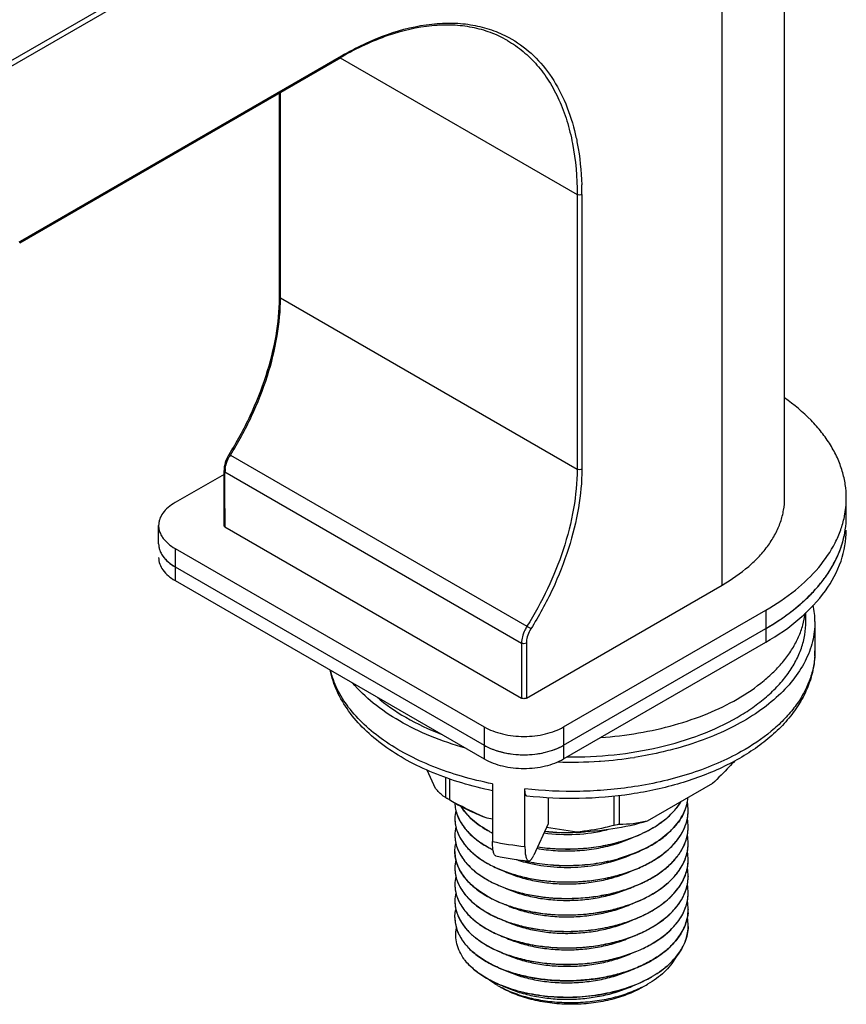
# Model space of a CAD drawing. Units: millimetres. Extents: x 16 to 572, y 7 to 635.
# Drawn here: x 498 to 572, y 451 to 538 of the extents above; entities that cross this region are included whole.
import ezdxf

# ---------------------------------------------------------------- set-up
doc = ezdxf.new("R2010")
doc.units = ezdxf.units.MM
doc.header["$LTSCALE"] = 23.1
doc.layers.get('0').update_dxf_attribs({"linetype": 'CONTINUOUS'})
doc.layers.add('02___PRT_ALL_AXES', color=7, linetype='CONTINUOUS')

msp = doc.modelspace()

# ---------------------------------------------------------------- linework, layer by layer
at = {"color": 3, "linetype": 'Continuous'}
for p, q in [((566.081, 497.299), (566.081, 577.562)), ((560.516, 489.543), (560.516, 569.805)), ((526.45, 534.931), (547.576, 522.734)), ((521.13, 513.507), (521.13, 531.859)), ((547.576, 522.734), (547.576, 498.239)), ((521.13, 513.507), (547.576, 498.239)), ((516.659, 499.495), (543.105, 484.227)), ((516.18, 497.993), (542.626, 482.725)), ((516.18, 494.727), (516.18, 497.993)), ((542.626, 482.725), (542.626, 479.459))]:
    msp.add_line(p, q, dxfattribs=at)
at = {"color": 7, "linetype": 'Continuous'}
for p, q in [((477.148, 523.143), (560.303, 571.152)), ((477.361, 522.776), (560.516, 570.785)), ((497.875, 518.433), (526.512, 534.967)), ((497.937, 518.57), (526.575, 535.104)), ((521.042, 513.629), (521.042, 531.808)), ((548, 522.734), (548, 498.239)), ((516.092, 493.217), (516.092, 498.116)), ((516.18, 494.727), (516.18, 493.094)), ((516.18, 493.094), (542.626, 477.826)), ((543.05, 477.826), (560.516, 487.91)), ((543.05, 482.725), (543.05, 477.826)), ((542.626, 479.459), (542.626, 477.826)), ((535.861, 468.946), (535.861, 470.735)), ((536.214, 468.742), (536.214, 470.611)), ((540.029, 470.183), (540.029, 465.039)), ((542.927, 464.59), (542.927, 469.734)), ((544.997, 468.929), (544.997, 466.601)), ((550.881, 466.473), (550.881, 469.069)), ((551.364, 466.547), (551.364, 469.126)), ((537.006, 468.308), (536.989, 468.317)), ((557.188, 467.813), (557.183, 467.798)), ((557.481, 467.811), (557.481, 467.803)), ((557.481, 467.803), (557.481, 467.811)), ((536.681, 467.077), (536.681, 467.068)), ((536.681, 467.077), (536.681, 467.068)), ((544.997, 466.601), (543.705, 463.818)), ((554.963, 466.66), (554.977, 466.669)), ((557.481, 466.342), (557.481, 466.334)), ((557.481, 466.334), (557.481, 466.342)), ((536.681, 465.607), (536.681, 465.599)), ((536.681, 465.607), (536.681, 465.599)), ((557.481, 464.872), (557.481, 464.864)), ((557.481, 464.864), (557.481, 464.872)), ((536.681, 464.137), (536.681, 464.129)), ((536.681, 464.129), (536.681, 464.137)), ((557.252, 463.572), (557.255, 463.58)), ((557.48, 463.388), (557.481, 463.402)), ((557.481, 463.402), (557.481, 463.394)), ((536.681, 462.668), (536.681, 462.659)), ((536.681, 462.668), (536.681, 462.659)), ((557.481, 461.933), (557.481, 461.924)), ((557.481, 461.925), (557.481, 461.933)), ((536.681, 461.198), (536.681, 461.19)), ((536.681, 461.198), (536.681, 461.19)), ((557.481, 460.463), (557.481, 460.455)), ((557.481, 460.455), (557.481, 460.463)), ((536.681, 459.728), (536.681, 459.72)), ((536.681, 459.728), (536.681, 459.72)), ((557.481, 458.993), (557.481, 458.985)), ((557.481, 458.993), (557.481, 458.985)), ((536.681, 458.258), (536.681, 458.25)), ((536.681, 458.247), (536.681, 458.258)), ((557.481, 457.524), (557.481, 457.515)), ((557.4, 456.75), (557.403, 456.762)), ((552.281, 455.01), (552.297, 455.016)), ((540.515, 452.182), (540.514, 452.182)), ((540.787, 452.024), (540.787, 452.025))]:
    msp.add_line(p, q, dxfattribs=at)
for centre, radius, start, end in [((540.539, 510.673), 28.052, 119.75102, 119.99999), ((520.354, 522.739), 27.646, 359.98892, 1.78337), ((492.481, 528.02), 10.912, 299.36114, 300.00082), ((503.436, 513.63), 17.606, 359.61292, 359.99958), ((519.294, 497.829), 3.244, 151.03427, 154.1406), ((519.282, 497.836), 3.23, 147.92033, 151.04115), ((518.102, 498.114), 2.01, 175.46142, 179.95041), ((545.952, 482.439), 2.943, 149.11343, 151.0433), ((545.924, 482.455), 2.911, 147.91642, 149.11309), ((561.534, 482.031), 7.246, 356.31433, 359.99795), ((553.652, 469.281), 3.829, 348.86998, 355.222), ((553.701, 469.284), 3.78, 353.53423, 355.08177), ((552.669, 497.818), 33.409, 240.49356, 242.00921), ((553.303, 469.382), 4.19, 338.00758, 342.38199), ((553.404, 469.349), 4.084, 342.39128, 343.07694), ((553.496, 469.322), 3.989, 343.06032, 347.0875), ((553.563, 469.307), 3.92, 347.09212, 348.2592), ((553.621, 469.295), 3.861, 348.25397, 351.87375), ((553.707, 467.811), 3.774, 0.01338, 11.1814), ((553.675, 469.287), 3.806, 351.87969, 353.53387), ((539.95, 467.072), 3.269, 166.99762, 179.92089), ((553.682, 467.807), 3.799, 348.85546, 359.94998), ((539.95, 465.602), 3.269, 166.99762, 179.92089), ((553.707, 466.341), 3.774, 0.01338, 11.1814), ((553.682, 466.337), 3.799, 348.85546, 359.94998), ((544.473, 474.657), 9.913, 241.39168, 243.35151), ((544.475, 474.651), 9.916, 241.39166, 243.35323), ((546.674, 483.554), 17.719, 263.57954, 272.79933), ((546.674, 483.563), 17.72, 263.59155, 272.79813), ((546.676, 483.84), 17.995, 272.74989, 273.02216), ((546.676, 483.831), 17.995, 272.75086, 273.02216), ((546.681, 483.756), 17.919, 273.02066, 274.97122), ((546.679, 483.791), 17.946, 273.02153, 274.3969), ((553.707, 464.871), 3.774, 0.01338, 11.1814), ((546.801, 499.225), 34.851, 258.79526, 263.61733), ((547.016, 480.29), 15.894, 283.40922, 283.62237), ((547.197, 477.335), 13.084, 285.63427, 287.75188), ((547.087, 479.998), 15.593, 283.61934, 285.44267), ((547.311, 476.969), 12.7, 287.76302, 288.131), ((547.185, 479.646), 15.219, 285.44563, 285.73), ((553.686, 464.867), 3.794, 348.8015, 359.95752), ((553.671, 464.878), 3.81, 350.883, 354.24412), ((553.71, 464.874), 3.771, 354.24784, 356.11112), ((553.734, 464.872), 3.746, 356.11047, 359.87241), ((544.495, 473.227), 9.958, 241.39346, 243.65711), ((544.494, 473.218), 9.957, 241.39353, 243.66358), ((546.898, 496.506), 33.406, 258.6805, 263.73184), ((553.381, 464.947), 4.108, 340.56977, 344.93788), ((553.5, 464.913), 3.985, 344.96356, 345.69515), ((553.556, 464.899), 3.926, 345.69103, 349.56082), ((553.709, 463.402), 3.772, 0.00947, 11.1342), ((553.627, 464.885), 3.854, 349.57276, 350.88602), ((539.95, 462.663), 3.269, 166.99762, 179.92089), ((546.288, 478.107), 15.179, 256.1728, 258.40239), ((546.288, 478.119), 15.183, 256.39037, 258.11154), ((546.369, 478.492), 15.564, 258.10355, 258.39912), ((547.185, 478.165), 15.217, 285.46119, 285.73001), ((553.632, 463.414), 3.849, 348.70959, 351.98366), ((553.682, 463.398), 3.799, 348.85546, 359.94998), ((553.686, 463.406), 3.794, 351.98851, 353.74708), ((553.713, 463.404), 3.768, 353.74697, 356.547), ((553.728, 463.403), 3.752, 356.54858, 357.89258), ((553.734, 463.402), 3.747, 357.89271, 359.7839), ((539.95, 461.193), 3.269, 166.99762, 179.92089), ((553.426, 463.464), 4.061, 343.2977, 343.81856), ((553.49, 463.445), 3.995, 343.81363, 347.5435), ((553.576, 463.425), 3.907, 347.55751, 348.71405), ((553.707, 461.932), 3.774, 0.01338, 11.1814), ((553.682, 461.928), 3.799, 348.85546, 359.94998), ((553.707, 460.462), 3.774, 0.01338, 11.1814), ((539.95, 459.724), 3.269, 166.99762, 179.92089), ((553.682, 460.458), 3.799, 348.86658, 359.95012), ((539.886, 459.728), 3.205, 180.14893, 183.94729), ((539.909, 459.73), 3.228, 183.94678, 185.94202), ((539.95, 459.734), 3.269, 185.94774, 189.84311), ((548.272, 470.79), 12.055, 294.40171, 295.04566), ((553.682, 458.99), 3.799, 0.05024, 11.15554), ((539.994, 459.742), 3.314, 189.83823, 191.02814), ((540.052, 459.753), 3.373, 191.03407, 195.70867), ((540.129, 459.774), 3.453, 195.68743, 196.01657), ((548.233, 469.408), 12.15, 294.09686, 294.61658), ((553.681, 458.988), 3.799, 348.8156, 359.94949), ((553.723, 458.994), 3.757, 355.21308, 357.82635), ((553.74, 458.993), 3.74, 357.82755, 359.87399), ((539.878, 458.258), 3.198, 180.19983, 181.49126), ((539.884, 458.258), 3.203, 181.49191, 183.25671), ((539.906, 458.26), 3.226, 183.25924, 186.36729), ((539.936, 458.263), 3.256, 186.36584, 187.95302), ((539.985, 458.27), 3.305, 187.96007, 191.80173), ((540.031, 458.28), 3.353, 191.79509, 192.45424), ((540.099, 458.295), 3.422, 192.46906, 196.27848), ((553.705, 457.523), 3.775, 0.01486, 11.13976), ((553.743, 457.523), 3.737, 358.96442, 0.00251), ((553.745, 457.515), 3.735, 359.23973, 0.0015), ((547.906, 468.701), 12.98, 291.88669, 292.17901), ((553.63, 457.536), 3.852, 348.40824, 352.58991), ((553.681, 457.528), 3.799, 352.59855, 353.55272), ((553.711, 457.525), 3.769, 353.55024, 356.92606), ((553.738, 457.524), 3.742, 356.92922, 358.48274), ((553.744, 457.523), 3.736, 358.48321, 358.96437), ((541.815, 457.706), 5.349, 216.34283, 218.93308), ((541.518, 457.616), 5.056, 217.52132, 220.24547), ((541.743, 457.804), 5.35, 220.22614, 221.52957), ((545.207, 462.98), 11.636, 246.50866, 248.01685), ((548.97, 460.771), 9.777, 296.72726, 299.9868), ((544.872, 459.734), 8.719, 240.01897, 242.08118), ((545.037, 460.045), 9.071, 242.07645, 242.73436), ((548.717, 461.258), 10.325, 296.55045, 296.76336)]:
    msp.add_arc(centre, radius, start, end, dxfattribs=at)
at = {"color": 3, "linetype": 'Continuous'}
for centre, radius, start, end in [((519.58, 497.664), 3.448, 147.92113, 151.05313), ((518.192, 497.991), 2.012, 175.45631, 179.94178), ((518.487, 497.968), 2.308, 171.3923, 175.47107), ((546.035, 482.39), 3.458, 147.92241, 154.1622)]:
    msp.add_arc(centre, radius, start, end, dxfattribs=at)
at = {"color": 7, "linetype": 'Continuous'}
for points, knots in [([(526.575, 535.104), (527.881, 535.858), (530.477, 537.099), (533.894, 537.944), (536.472, 538.064), (538.267, 537.892), (539.955, 537.461), (541.004, 537), (541.499, 536.731)], [0, 0, 0, 0, 0.288931, 0.54795, 0.667598, 0.781811, 0.892028, 1, 1, 1, 1]), ([(541.362, 536.467), (540.883, 536.744), (539.864, 537.222), (538.214, 537.68), (536.451, 537.88), (533.904, 537.798), (530.507, 536.992), (527.922, 535.773), (526.618, 535.027)], [0, 0, 0, 0, 0.107267, 0.216781, 0.330349, 0.449621, 0.709021, 1, 1, 1, 1]), ([(541.499, 536.731), (542.208, 536.346), (543.558, 535.384), (545.229, 533.464), (546.528, 531.11), (547.111, 529.356), (547.344, 528.43)], [0, 0, 0, 0, 0.231878, 0.471369, 0.72573, 1, 1, 1, 1]), ([(526.575, 535.104), (526.575, 535.075), (526.568, 535.022), (526.533, 534.978), (526.512, 534.967)], [0, 0, 0, 0, 0.55075, 1, 1, 1, 1]), ([(547.344, 528.43), (547.439, 528.053), (547.786, 526.464), (547.948, 524.836), (547.986, 523.6)], [0, 0, 0, 0, 0.239049, 1, 1, 1, 1]), ([(548, 522.734), (547.937, 522.697), (547.788, 522.669), (547.639, 522.697), (547.576, 522.734)], [0, 0, 0, 0, 0.499999, 1, 1, 1, 1]), ([(497.937, 518.57), (497.937, 518.542), (497.93, 518.488), (497.895, 518.445), (497.875, 518.433)], [0, 0, 0, 0, 0.55075, 1, 1, 1, 1]), ([(516.545, 499.551), (517.242, 500.663), (518.49, 502.949), (519.903, 506.506), (520.798, 510.037), (521.034, 512.384), (521.041, 513.511)], [0, 0, 0, 0, 0.265401, 0.525268, 0.772208, 1, 1, 1, 1]), ([(521.042, 513.629), (521.042, 513.606), (521.062, 513.554), (521.105, 513.521), (521.13, 513.507)], [0, 0, 0, 0, 0.449248, 1, 1, 1, 1]), ([(516.375, 499.244), (516.337, 499.165), (516.202, 498.855), (516.118, 498.522), (516.098, 498.273)], [0, 0, 0, 0, 0.260657, 1, 1, 1, 1]), ([(516.545, 499.551), (516.547, 499.554), (516.562, 499.546), (516.581, 499.539), (516.617, 499.518), (516.644, 499.504), (516.659, 499.495)], [0, 0, 0, 0, 0.072296, 0.269896, 0.585708, 1, 1, 1, 1]), ([(516.092, 498.116), (516.092, 498.092), (516.113, 498.04), (516.155, 498.007), (516.18, 497.993)], [0, 0, 0, 0, 0.449248, 1, 1, 1, 1]), ([(548, 498.239), (548, 497.09), (547.772, 494.695), (546.872, 491.093), (545.438, 487.465), (544.168, 485.134), (543.457, 484.001)], [0, 0, 0, 0, 0.227926, 0.474829, 0.734638, 1, 1, 1, 1]), ([(548, 498.239), (547.937, 498.202), (547.788, 498.174), (547.639, 498.202), (547.576, 498.239)], [0, 0, 0, 0, 0.499999, 1, 1, 1, 1]), ([(516.18, 494.727), (516.155, 494.742), (516.113, 494.774), (516.092, 494.827), (516.092, 494.85)], [0, 0, 0, 0, 0.550752, 1, 1, 1, 1]), ([(516.18, 493.094), (516.155, 493.109), (516.113, 493.141), (516.092, 493.194), (516.092, 493.217)], [0, 0, 0, 0, 0.550752, 1, 1, 1, 1]), ([(543.376, 483.864), (543.275, 483.681), (543.118, 483.312), (543.05, 482.914), (543.05, 482.725)], [0, 0, 0, 0, 0.525612, 1, 1, 1, 1]), ([(543.414, 484.032), (543.391, 484.048), (543.289, 484.116), (543.186, 484.18), (543.105, 484.227)], [0, 0, 0, 0, 0.231452, 1, 1, 1, 1]), ([(543.457, 484.001), (543.454, 484.004), (543.44, 484.014), (543.425, 484.024), (543.414, 484.032)], [0, 0, 0, 0, 0.222329, 1, 1, 1, 1]), ([(543.05, 482.725), (542.987, 482.689), (542.838, 482.66), (542.689, 482.689), (542.626, 482.725)], [0, 0, 0, 0, 0.499999, 1, 1, 1, 1]), ([(568.781, 482.031), (568.781, 481.519), (568.683, 480.486), (568.253, 478.976), (567.554, 477.528), (566.607, 476.162), (565.431, 474.889), (564.046, 473.719), (562.469, 472.658), (560.718, 471.714), (558.813, 470.893), (556.056, 469.959), (552.36, 469.154), (547.755, 468.776), (544.637, 468.916), (543.088, 469.089)], [0, 0, 0, 0, 0.048293, 0.097189, 0.147319, 0.199238, 0.253431, 0.310245, 0.369874, 0.432351, 0.497567, 0.565282, 0.706674, 0.853013, 1, 1, 1, 1]), ([(568.766, 481.565), (568.74, 481.166), (568.62, 480.36), (568.244, 479.177), (567.675, 478.022), (566.919, 476.907), (565.984, 475.84), (564.472, 474.459), (563.152, 473.579), (562.214, 473.052)], [0, 0, 0, 0, 0.107398, 0.2174, 0.331643, 0.451447, 0.577771, 0.711219, 1, 1, 1, 1]), ([(540.028, 469.57), (539.108, 469.758), (537.319, 470.205), (534.768, 471.104), (532.44, 472.208), (530.374, 473.503), (528.607, 474.977), (527.176, 476.616), (526.121, 478.4), (525.692, 479.686), (525.557, 480.33)], [0, 0, 0, 0, 0.148252, 0.290688, 0.426222, 0.554229, 0.674671, 0.788176, 0.896026, 1, 1, 1, 1]), ([(540.029, 470.183), (539.102, 470.366), (537.303, 470.802), (534.739, 471.678), (532.405, 472.749), (530.344, 473.995), (528.594, 475.395), (527.188, 476.926), (526.156, 478.562), (525.724, 479.733), (525.585, 480.315)], [0, 0, 0, 0, 0.152936, 0.299456, 0.438152, 0.568004, 0.688517, 0.799864, 0.903046, 1, 1, 1, 1]), ([(543.05, 477.826), (543.02, 477.809), (542.95, 477.783), (542.838, 477.771), (542.726, 477.783), (542.656, 477.809), (542.626, 477.826)], [0, 0, 0, 0, 0.237218, 0.499999, 0.762781, 1, 1, 1, 1]), ([(562.214, 473.052), (561.533, 472.669), (560.089, 471.961), (557.779, 471.092), (555.297, 470.399), (553.576, 470.065), (552.697, 469.929)], [0, 0, 0, 0, 0.232737, 0.478315, 0.734838, 1, 1, 1, 1]), ([(561.629, 472.218), (561.469, 472.042), (560.834, 471.356), (560.17, 470.695), (559.654, 470.225)], [0, 0, 0, 0, 0.253642, 1, 1, 1, 1]), ([(535.861, 468.946), (535.786, 468.992), (535.451, 469.223), (535.165, 469.519), (534.965, 469.767)], [0, 0, 0, 0, 0.217531, 1, 1, 1, 1]), ([(552.697, 469.929), (551.088, 469.681), (547.824, 469.404), (544.553, 469.551), (542.927, 469.734)], [0, 0, 0, 0, 0.498699, 1, 1, 1, 1]), ([(535.99, 468.87), (535.975, 468.878), (535.932, 468.903), (535.889, 468.928), (535.861, 468.946)], [0, 0, 0, 0, 0.342594, 1, 1, 1, 1]), ([(543.088, 469.089), (543.076, 469.09), (543.048, 469.103), (543.016, 469.141), (542.989, 469.198), (542.967, 469.273), (542.949, 469.366), (542.931, 469.521), (542.927, 469.646), (542.927, 469.734)], [0, 0, 0, 0, 0.055411, 0.123698, 0.212587, 0.324823, 0.460831, 0.619852, 1, 1, 1, 1]), ([(536.214, 468.742), (536.195, 468.753), (536.12, 468.795), (536.045, 468.838), (535.99, 468.87)], [0, 0, 0, 0, 0.263118, 1, 1, 1, 1]), ([(536.681, 468.469), (536.682, 468.413), (536.693, 468.191), (536.727, 467.97), (536.764, 467.807)], [0, 0, 0, 0, 0.248757, 1, 1, 1, 1]), ([(536.681, 468.469), (536.686, 468.282), (536.728, 467.906), (536.89, 467.351), (537.146, 466.81), (537.496, 466.286), (537.934, 465.786), (538.65, 465.138), (539.279, 464.729), (539.727, 464.484)], [0, 0, 0, 0, 0.106571, 0.215565, 0.328886, 0.448083, 0.574277, 0.708201, 1, 1, 1, 1]), ([(537.232, 468.156), (537.504, 467.711), (538.053, 467.094), (538.941, 466.408), (539.455, 466.094), (539.727, 465.946)], [0, 0, 0, 0, 0.464787, 0.723523, 1, 1, 1, 1]), ([(539.727, 465.954), (539.456, 466.102), (538.944, 466.413), (538.06, 467.096), (537.512, 467.71), (537.239, 468.152)], [0, 0, 0, 0, 0.276335, 0.535032, 1, 1, 1, 1]), ([(551.311, 464.996), (551.925, 465.169), (552.816, 465.481), (553.925, 466.017), (555.305, 466.827), (556.317, 467.737), (556.844, 468.601)], [0, 0, 0, 0, 0.284708, 0.419545, 0.548579, 1, 1, 1, 1]), ([(551.311, 463.518), (552.096, 463.74), (553.225, 464.156), (554.582, 464.91), (555.451, 465.532), (556.183, 466.215), (556.765, 466.949), (557.186, 467.724), (557.356, 468.271), (557.409, 468.542)], [0, 0, 0, 0, 0.295722, 0.432855, 0.561707, 0.682089, 0.794405, 0.89976, 1, 1, 1, 1]), ([(554.977, 466.669), (555.363, 466.943), (556.061, 467.525), (556.629, 468.238), (556.852, 468.606)], [0, 0, 0, 0, 0.52404, 1, 1, 1, 1]), ([(536.764, 467.807), (536.839, 467.485), (537.095, 466.832), (537.741, 465.945), (538.632, 465.137), (539.341, 464.686), (539.727, 464.476)], [0, 0, 0, 0, 0.216699, 0.452303, 0.712689, 1, 1, 1, 1]), ([(539.727, 463.015), (540.101, 462.81), (540.902, 462.439), (542.193, 462.006), (543.588, 461.686), (545.057, 461.487), (546.569, 461.414), (548.093, 461.469), (549.595, 461.653), (551.043, 461.96), (552.407, 462.387), (553.658, 462.925), (554.77, 463.563), (555.719, 464.29), (556.486, 465.093), (557.051, 465.958), (557.4, 466.867), (557.48, 467.496), (557.481, 467.803)], [0, 0, 0, 0, 0.061213, 0.126523, 0.195218, 0.266429, 0.339175, 0.412416, 0.485099, 0.556206, 0.6248, 0.690075, 0.751417, 0.80847, 0.861213, 0.910048, 0.95586, 1, 1, 1, 1]), ([(557.183, 467.798), (557.086, 467.56), (556.842, 467.088), (556.358, 466.427), (555.751, 465.804), (554.765, 465.012), (553.268, 464.171), (551.944, 463.701), (551.239, 463.507)], [0, 0, 0, 0, 0.101825, 0.209454, 0.323863, 0.445533, 0.710137, 1, 1, 1, 1]), ([(536.681, 467.068), (536.681, 467.007), (536.688, 466.762), (536.723, 466.517), (536.764, 466.337)], [0, 0, 0, 0, 0.248826, 1, 1, 1, 1]), ([(536.681, 467.068), (536.681, 466.88), (536.716, 466.497), (536.87, 465.933), (537.123, 465.381), (537.471, 464.848), (537.911, 464.339), (538.635, 463.678), (539.272, 463.262), (539.727, 463.015)], [0, 0, 0, 0, 0.106675, 0.215588, 0.328737, 0.447761, 0.573847, 0.707775, 1, 1, 1, 1]), ([(536.764, 466.337), (536.839, 466.015), (537.095, 465.363), (537.741, 464.475), (538.632, 463.668), (539.341, 463.217), (539.727, 463.006)], [0, 0, 0, 0, 0.216699, 0.452303, 0.712689, 1, 1, 1, 1]), ([(539.727, 463.006), (540.082, 462.813), (540.84, 462.458), (542.059, 462.038), (543.375, 461.72), (545.241, 461.438), (547.641, 461.376), (550.015, 461.693), (551.815, 462.178), (553.059, 462.642), (554.187, 463.201), (555.179, 463.846), (556.016, 464.566), (556.682, 465.351), (557.161, 466.186), (557.351, 466.778), (557.409, 467.072)], [0, 0, 0, 0, 0.060198, 0.124264, 0.191571, 0.261365, 0.40479, 0.547299, 0.616019, 0.681945, 0.744445, 0.803074, 0.857633, 0.90824, 0.955391, 1, 1, 1, 1]), ([(539.727, 461.545), (540.101, 461.341), (540.902, 460.969), (542.193, 460.536), (543.588, 460.216), (545.057, 460.017), (546.569, 459.944), (548.093, 460), (549.595, 460.183), (551.043, 460.491), (552.407, 460.918), (553.658, 461.455), (554.77, 462.094), (555.719, 462.821), (556.486, 463.623), (557.051, 464.488), (557.4, 465.398), (557.48, 466.026), (557.481, 466.334)], [0, 0, 0, 0, 0.061213, 0.126523, 0.195218, 0.266429, 0.339175, 0.412416, 0.485099, 0.556206, 0.6248, 0.690075, 0.751417, 0.80847, 0.861213, 0.910048, 0.95586, 1, 1, 1, 1]), ([(550.881, 466.473), (550.611, 466.403), (549.51, 466.14), (548.388, 465.958), (547.539, 465.881)], [0, 0, 0, 0, 0.246649, 1, 1, 1, 1]), ([(551.364, 466.547), (551.289, 466.546), (551.126, 466.527), (550.966, 466.495), (550.881, 466.473)], [0, 0, 0, 0, 0.460044, 1, 1, 1, 1]), ([(551.239, 464.968), (551.928, 465.159), (553.224, 465.615), (554.429, 466.283), (554.963, 466.66)], [0, 0, 0, 0, 0.52207, 1, 1, 1, 1]), ([(553.811, 466.851), (553.402, 466.752), (552.589, 466.607), (551.766, 466.554), (551.364, 466.547)], [0, 0, 0, 0, 0.511749, 1, 1, 1, 1]), ([(536.681, 465.599), (536.681, 465.538), (536.688, 465.292), (536.723, 465.047), (536.764, 464.868)], [0, 0, 0, 0, 0.248825, 1, 1, 1, 1]), ([(536.681, 465.599), (536.681, 465.41), (536.716, 465.027), (536.87, 464.463), (537.123, 463.911), (537.471, 463.378), (537.911, 462.869), (538.635, 462.209), (539.272, 461.793), (539.727, 461.545)], [0, 0, 0, 0, 0.106675, 0.215588, 0.328737, 0.447761, 0.573847, 0.707775, 1, 1, 1, 1]), ([(539.727, 461.537), (540.082, 461.343), (540.84, 460.989), (542.059, 460.568), (543.375, 460.25), (545.241, 459.968), (547.641, 459.907), (550.015, 460.223), (551.815, 460.708), (553.059, 461.172), (554.187, 461.731), (555.179, 462.376), (556.016, 463.097), (556.682, 463.881), (557.161, 464.716), (557.351, 465.309), (557.409, 465.603)], [0, 0, 0, 0, 0.060198, 0.124264, 0.191571, 0.261365, 0.40479, 0.547299, 0.616019, 0.681945, 0.744445, 0.803074, 0.857633, 0.90824, 0.955391, 1, 1, 1, 1]), ([(544.625, 465.802), (545.563, 465.675), (547.461, 465.601), (549.344, 465.863), (550.259, 466.085)], [0, 0, 0, 0, 0.501004, 1, 1, 1, 1]), ([(551.263, 464.9), (551.368, 464.934), (551.778, 465.075), (552.181, 465.237), (552.475, 465.371)], [0, 0, 0, 0, 0.254996, 1, 1, 1, 1]), ([(536.681, 464.137), (536.681, 464.198), (536.688, 464.444), (536.723, 464.688), (536.764, 464.868)], [0, 0, 0, 0, 0.248826, 1, 1, 1, 1]), ([(536.764, 464.868), (536.839, 464.545), (537.095, 463.893), (537.741, 463.005), (538.632, 462.198), (539.341, 461.747), (539.727, 461.537)], [0, 0, 0, 0, 0.2167, 0.452304, 0.71269, 1, 1, 1, 1]), ([(540.341, 463.75), (540.315, 463.755), (540.262, 463.784), (540.201, 463.864), (540.149, 463.979), (540.106, 464.129), (540.072, 464.313), (540.047, 464.529), (540.032, 464.775), (540.029, 464.948), (540.029, 465.039)], [0, 0, 0, 0, 0.055896, 0.12571, 0.215973, 0.32902, 0.46507, 0.623339, 0.802395, 1, 1, 1, 1]), ([(542.927, 464.59), (542.927, 464.498), (542.93, 464.322), (542.945, 464.072), (542.971, 463.853), (543.007, 463.668), (543.052, 463.518), (543.106, 463.404), (543.169, 463.327), (543.225, 463.302), (543.25, 463.3)], [0, 0, 0, 0, 0.199729, 0.380258, 0.539263, 0.675263, 0.787495, 0.876334, 0.944598, 1, 1, 1, 1]), ([(543.99, 464.432), (544.541, 464.332), (545.669, 464.197), (547.378, 464.18), (549.076, 464.348), (550.185, 464.585), (550.723, 464.736)], [0, 0, 0, 0, 0.247454, 0.500602, 0.753412, 1, 1, 1, 1]), ([(544.05, 464.562), (544.598, 464.479), (545.711, 464.366), (547.393, 464.354), (549.066, 464.499), (550.165, 464.702), (550.702, 464.83)], [0, 0, 0, 0, 0.248184, 0.500525, 0.752567, 1, 1, 1, 1]), ([(544.054, 464.57), (544.648, 464.479), (545.858, 464.362), (547.682, 464.372), (549.488, 464.565), (550.666, 464.818), (551.238, 464.976)], [0, 0, 0, 0, 0.249057, 0.502215, 0.754233, 1, 1, 1, 1]), ([(536.681, 464.129), (536.681, 464.068), (536.688, 463.822), (536.723, 463.578), (536.764, 463.398)], [0, 0, 0, 0, 0.248826, 1, 1, 1, 1]), ([(539.727, 460.075), (539.272, 460.323), (538.635, 460.739), (537.911, 461.399), (537.471, 461.909), (537.123, 462.442), (536.87, 462.993), (536.716, 463.558), (536.681, 463.94), (536.681, 464.129)], [0, 0, 0, 0, 0.292224, 0.426151, 0.552238, 0.671262, 0.784412, 0.893325, 1, 1, 1, 1]), ([(543.173, 463.136), (543.936, 462.949), (545.526, 462.706), (547.938, 462.714), (550.292, 463.086), (551.781, 463.585), (552.469, 463.899)], [0, 0, 0, 0, 0.248638, 0.506258, 0.760566, 1, 1, 1, 1]), ([(543.25, 463.3), (543.267, 463.298), (543.304, 463.301), (543.358, 463.325), (543.414, 463.366), (543.496, 463.45), (543.598, 463.602), (543.669, 463.74), (543.705, 463.818)], [0, 0, 0, 0, 0.070427, 0.149972, 0.244181, 0.356211, 0.638611, 1, 1, 1, 1]), ([(553.376, 459.869), (553.905, 460.117), (554.657, 460.537), (555.545, 461.213), (556.279, 461.9), (556.864, 462.67), (557.247, 463.499), (557.367, 463.92), (557.408, 464.13)], [0, 0, 0, 0, 0.288707, 0.422977, 0.550299, 0.784979, 0.894388, 1, 1, 1, 1]), ([(536.764, 463.398), (536.839, 463.076), (537.095, 462.423), (537.741, 461.536), (538.632, 460.728), (539.341, 460.277), (539.727, 460.067)], [0, 0, 0, 0, 0.216699, 0.452303, 0.712689, 1, 1, 1, 1]), ([(539.727, 460.075), (540.067, 459.89), (540.791, 459.549), (541.953, 459.14), (543.206, 458.824), (544.986, 458.533), (547.286, 458.436), (549.574, 458.688), (551.33, 459.103), (552.559, 459.509), (553.691, 460.007), (554.707, 460.588), (555.588, 461.243), (556.319, 461.962), (556.886, 462.735), (557.153, 463.292), (557.252, 463.572)], [0, 0, 0, 0, 0.059366, 0.122418, 0.188591, 0.257215, 0.39856, 0.539912, 0.60857, 0.674843, 0.7381, 0.797856, 0.853819, 0.905937, 0.954464, 1, 1, 1, 1]), ([(542.135, 463.44), (542.219, 463.411), (542.562, 463.298), (542.909, 463.201), (543.173, 463.136)], [0, 0, 0, 0, 0.245572, 1, 1, 1, 1]), ([(543.236, 463.238), (543.887, 463.104), (545.223, 462.917), (547.254, 462.867), (549.279, 463.047), (550.601, 463.322), (551.242, 463.499)], [0, 0, 0, 0, 0.246564, 0.499761, 0.75306, 1, 1, 1, 1]), ([(543.239, 463.245), (543.889, 463.112), (545.224, 462.925), (547.254, 462.876), (549.277, 463.055), (550.599, 463.33), (551.239, 463.507)], [0, 0, 0, 0, 0.246569, 0.499763, 0.753049, 1, 1, 1, 1]), ([(536.681, 462.659), (536.681, 462.598), (536.688, 462.353), (536.723, 462.108), (536.764, 461.928)], [0, 0, 0, 0, 0.248826, 1, 1, 1, 1]), ([(536.681, 462.659), (536.681, 462.47), (536.716, 462.088), (536.87, 461.523), (537.123, 460.972), (537.471, 460.439), (537.911, 459.93), (538.635, 459.269), (539.272, 458.853), (539.727, 458.605)], [0, 0, 0, 0, 0.106675, 0.215588, 0.328737, 0.447761, 0.573847, 0.707775, 1, 1, 1, 1]), ([(536.764, 461.928), (536.839, 461.606), (537.095, 460.954), (537.741, 460.066), (538.632, 459.258), (539.341, 458.807), (539.727, 458.597)], [0, 0, 0, 0, 0.216699, 0.452303, 0.712689, 1, 1, 1, 1]), ([(539.727, 458.605), (540.072, 458.417), (540.808, 458.072), (541.989, 457.659), (543.264, 457.342), (545.073, 457.054), (547.407, 456.969), (549.725, 457.242), (551.497, 457.681), (552.732, 458.107), (553.864, 458.625), (554.873, 459.228), (555.74, 459.905), (556.45, 460.647), (556.988, 461.441), (557.23, 462.011), (557.316, 462.296)], [0, 0, 0, 0, 0.059651, 0.123048, 0.189609, 0.258635, 0.400699, 0.542465, 0.611157, 0.677326, 0.740338, 0.79972, 0.855207, 0.906801, 0.954831, 1, 1, 1, 1]), ([(539.727, 457.136), (540.101, 456.932), (540.902, 456.56), (542.193, 456.127), (543.588, 455.807), (545.057, 455.608), (546.569, 455.535), (548.093, 455.59), (549.595, 455.774), (551.043, 456.082), (552.407, 456.508), (553.658, 457.046), (554.77, 457.684), (555.719, 458.412), (556.486, 459.214), (557.051, 460.079), (557.4, 460.989), (557.48, 461.617), (557.481, 461.925)], [0, 0, 0, 0, 0.061213, 0.126523, 0.195218, 0.266429, 0.339175, 0.412416, 0.485099, 0.556206, 0.6248, 0.690075, 0.751417, 0.80847, 0.861213, 0.910048, 0.95586, 1, 1, 1, 1]), ([(541.171, 462.354), (541.572, 462.17), (542.426, 461.847), (543.789, 461.505), (545.241, 461.298), (546.744, 461.232), (548.256, 461.311), (549.737, 461.534), (551.145, 461.895), (552.035, 462.232), (552.457, 462.423)], [0, 0, 0, 0, 0.114148, 0.235746, 0.362864, 0.493257, 0.624521, 0.75423, 0.880072, 1, 1, 1, 1]), ([(553.294, 458.362), (553.834, 458.609), (554.831, 459.157), (555.907, 460.037), (556.572, 460.815), (556.96, 461.409), (557.245, 462.024), (557.367, 462.451), (557.409, 462.663)], [0, 0, 0, 0, 0.289082, 0.550479, 0.671059, 0.785457, 0.894652, 1, 1, 1, 1]), ([(536.681, 461.19), (536.681, 461.129), (536.688, 460.883), (536.723, 460.638), (536.764, 460.459)], [0, 0, 0, 0, 0.248826, 1, 1, 1, 1]), ([(536.681, 461.19), (536.681, 461.001), (536.716, 460.618), (536.87, 460.054), (537.123, 459.502), (537.471, 458.969), (537.911, 458.46), (538.635, 457.8), (539.272, 457.384), (539.727, 457.136)], [0, 0, 0, 0, 0.106675, 0.215588, 0.328737, 0.447761, 0.573847, 0.707775, 1, 1, 1, 1]), ([(552.806, 456.681), (553.408, 456.926), (554.521, 457.479), (555.73, 458.397), (556.478, 459.22), (556.912, 459.852), (557.231, 460.509), (557.364, 460.966), (557.409, 461.194)], [0, 0, 0, 0, 0.291223, 0.55371, 0.674169, 0.787941, 0.896055, 1, 1, 1, 1]), ([(536.764, 460.459), (536.839, 460.136), (537.095, 459.484), (537.741, 458.596), (538.632, 457.789), (539.341, 457.338), (539.727, 457.128)], [0, 0, 0, 0, 0.216699, 0.452303, 0.712689, 1, 1, 1, 1]), ([(539.727, 455.666), (540.101, 455.462), (540.902, 455.091), (542.193, 454.657), (543.588, 454.337), (545.057, 454.138), (546.569, 454.065), (548.093, 454.121), (549.595, 454.304), (551.043, 454.612), (552.407, 455.039), (553.658, 455.576), (554.77, 456.215), (555.719, 456.942), (556.486, 457.745), (557.051, 458.609), (557.4, 459.519), (557.48, 460.147), (557.481, 460.455)], [0, 0, 0, 0, 0.061213, 0.126523, 0.195218, 0.266429, 0.339175, 0.412416, 0.485099, 0.556206, 0.6248, 0.690075, 0.751417, 0.80847, 0.861213, 0.910048, 0.95586, 1, 1, 1, 1]), ([(541.165, 460.887), (541.566, 460.703), (542.42, 460.379), (543.782, 460.037), (545.235, 459.829), (546.738, 459.763), (548.251, 459.841), (549.732, 460.063), (551.14, 460.424), (552.031, 460.761), (552.453, 460.952)], [0, 0, 0, 0, 0.114114, 0.235689, 0.362794, 0.493185, 0.624457, 0.754181, 0.880046, 1, 1, 1, 1]), ([(536.682, 459.635), (536.683, 459.581), (536.694, 459.363), (536.728, 459.147), (536.765, 458.988)], [0, 0, 0, 0, 0.248744, 1, 1, 1, 1]), ([(539.727, 460.067), (540.181, 459.819), (541.167, 459.378), (542.766, 458.9), (544.497, 458.59), (546.307, 458.46), (548.142, 458.516), (549.944, 458.757), (551.658, 459.176), (552.741, 459.58), (553.253, 459.812)], [0, 0, 0, 0, 0.111387, 0.2314, 0.358046, 0.488865, 0.621161, 0.752168, 0.879233, 1, 1, 1, 1]), ([(541.154, 459.422), (541.554, 459.238), (542.408, 458.913), (543.77, 458.569), (545.223, 458.36), (546.727, 458.293), (548.24, 458.37), (549.722, 458.591), (551.132, 458.951), (552.024, 459.288), (552.446, 459.479)], [0, 0, 0, 0, 0.114047, 0.235575, 0.362654, 0.493042, 0.624329, 0.754085, 0.879993, 1, 1, 1, 1]), ([(556.215, 457.468), (556.515, 457.8), (556.907, 458.339), (557.258, 459.126), (557.37, 459.526), (557.409, 459.725)], [0, 0, 0, 0, 0.520391, 0.764135, 1, 1, 1, 1]), ([(536.681, 458.258), (536.681, 458.319), (536.688, 458.565), (536.723, 458.809), (536.764, 458.988)], [0, 0, 0, 0, 0.248829, 1, 1, 1, 1]), ([(536.765, 458.988), (536.811, 458.787), (536.944, 458.385), (537.249, 457.808), (537.66, 457.254), (537.99, 456.916), (538.169, 456.752)], [0, 0, 0, 0, 0.230729, 0.47218, 0.727821, 1, 1, 1, 1]), ([(536.81, 458.821), (536.863, 458.635), (537.004, 458.264), (537.417, 457.537), (537.849, 457.052), (538.173, 456.756)], [0, 0, 0, 0, 0.231644, 0.473981, 1, 1, 1, 1]), ([(557.467, 458.68), (557.442, 458.378), (557.314, 457.763), (556.908, 456.885), (556.298, 456.053), (555.5, 455.285), (554.531, 454.593), (553.41, 453.988), (552.161, 453.482), (550.808, 453.084), (549.379, 452.801), (547.412, 452.584), (545.426, 452.611), (543.498, 452.885), (542.137, 453.204), (540.876, 453.632), (540.093, 453.997), (539.727, 454.196)], [0, 0, 0, 0, 0.044232, 0.090544, 0.140099, 0.193608, 0.251344, 0.3132, 0.378779, 0.447453, 0.518432, 0.590806, 0.735668, 0.806293, 0.874413, 0.939208, 1, 1, 1, 1]), ([(539.727, 458.597), (540.179, 458.351), (541.16, 457.912), (542.749, 457.434), (544.47, 457.124), (546.271, 456.992), (548.097, 457.043), (549.892, 457.278), (551.601, 457.69), (552.682, 458.088), (553.194, 458.316)], [0, 0, 0, 0, 0.111329, 0.231248, 0.357787, 0.488517, 0.620769, 0.751807, 0.878999, 1, 1, 1, 1]), ([(536.681, 458.25), (536.681, 458.096), (536.703, 457.785), (536.77, 457.48), (536.814, 457.33)], [0, 0, 0, 0, 0.496541, 1, 1, 1, 1]), ([(541.155, 457.952), (541.557, 457.767), (542.415, 457.441), (543.782, 457.097), (545.241, 456.889), (546.75, 456.823), (548.269, 456.903), (549.755, 457.128), (551.168, 457.493), (552.061, 457.833), (552.483, 458.026)], [0, 0, 0, 0, 0.114098, 0.235697, 0.362852, 0.4933, 0.624612, 0.754341, 0.880158, 1, 1, 1, 1]), ([(552.297, 455.016), (552.697, 455.16), (553.464, 455.477), (554.829, 456.219), (555.729, 456.929), (556.215, 457.468)], [0, 0, 0, 0, 0.27385, 0.532805, 1, 1, 1, 1]), ([(556.084, 455.857), (556.417, 456.205), (556.854, 456.774), (557.244, 457.613), (557.366, 458.039), (557.408, 458.252)], [0, 0, 0, 0, 0.522214, 0.765394, 1, 1, 1, 1]), ([(537.507, 454.537), (537.355, 454.749), (537.09, 455.188), (536.831, 455.894), (536.73, 456.617), (536.769, 457.096), (536.813, 457.33)], [0, 0, 0, 0, 0.265397, 0.516268, 0.758645, 1, 1, 1, 1]), ([(539.727, 454.196), (539.36, 454.396), (538.683, 454.824), (537.82, 455.584), (537.179, 456.418), (536.903, 457.031), (536.814, 457.336)], [0, 0, 0, 0, 0.2856, 0.545833, 0.782367, 1, 1, 1, 1]), ([(536.814, 457.33), (536.903, 457.024), (537.178, 456.411), (537.82, 455.577), (538.682, 454.816), (539.36, 454.388), (539.727, 454.188)], [0, 0, 0, 0, 0.217623, 0.454145, 0.714382, 1, 1, 1, 1]), ([(538.169, 456.752), (538.28, 456.65), (538.763, 456.237), (539.301, 455.89), (539.727, 455.658)], [0, 0, 0, 0, 0.23687, 1, 1, 1, 1]), ([(538.173, 456.756), (538.284, 456.654), (538.766, 456.244), (539.302, 455.898), (539.727, 455.666)], [0, 0, 0, 0, 0.236917, 1, 1, 1, 1]), ([(539.727, 457.128), (540.162, 456.89), (541.102, 456.466), (542.624, 455.997), (544.273, 455.682), (546.001, 455.532), (547.759, 455.552), (549.499, 455.743), (551.17, 456.099), (552.236, 456.452), (552.745, 456.656)], [0, 0, 0, 0, 0.110936, 0.23019, 0.355965, 0.486042, 0.617971, 0.749217, 0.87731, 1, 1, 1, 1]), ([(557.48, 457.466), (557.477, 457.223), (557.422, 456.731), (557.198, 456.01), (556.836, 455.311), (556.516, 454.878), (556.338, 454.669)], [0, 0, 0, 0, 0.236385, 0.478771, 0.732058, 1, 1, 1, 1]), ([(556.353, 454.695), (556.612, 455.002), (557.055, 455.647), (557.324, 456.385), (557.4, 456.75)], [0, 0, 0, 0, 0.518746, 1, 1, 1, 1]), ([(539.727, 454.188), (540.319, 453.865), (541.631, 453.315), (543.767, 452.797), (546.071, 452.567), (548.427, 452.642), (550.714, 453.02), (552.504, 453.584), (553.797, 454.18), (554.916, 454.825), (555.662, 455.417), (556.084, 455.857)], [0, 0, 0, 0, 0.116546, 0.243876, 0.378195, 0.514963, 0.649444, 0.777216, 0.837479, 0.894838, 1, 1, 1, 1]), ([(541.169, 456.476), (541.57, 456.292), (542.426, 455.968), (543.789, 455.626), (545.244, 455.419), (546.748, 455.353), (548.263, 455.433), (549.744, 455.656), (551.153, 456.019), (552.044, 456.357), (552.466, 456.549)], [0, 0, 0, 0, 0.114149, 0.235758, 0.362892, 0.493302, 0.624576, 0.754283, 0.880108, 1, 1, 1, 1]), ([(539.727, 455.658), (540.144, 455.43), (541.045, 455.021), (542.5, 454.561), (544.076, 454.243), (545.731, 454.077), (547.421, 454.067), (549.103, 454.216), (550.731, 454.52), (551.778, 454.829), (552.281, 455.01)], [0, 0, 0, 0, 0.110605, 0.229257, 0.35432, 0.483774, 0.615378, 0.746793, 0.875715, 1, 1, 1, 1]), ([(541.17, 455.006), (541.565, 454.825), (542.405, 454.506), (543.743, 454.166), (545.17, 453.957), (546.648, 453.884), (548.138, 453.952), (549.599, 454.159), (550.994, 454.501), (551.88, 454.822), (552.301, 455.005)], [0, 0, 0, 0, 0.113963, 0.235281, 0.362092, 0.492233, 0.623383, 0.753189, 0.8794, 1, 1, 1, 1]), ([(539.648, 452.762), (539.257, 452.98), (538.54, 453.448), (537.916, 454.036), (537.655, 454.345)], [0, 0, 0, 0, 0.525412, 1, 1, 1, 1]), ([(537.738, 454.257), (537.991, 453.972), (538.585, 453.427), (539.258, 452.989), (539.624, 452.784)], [0, 0, 0, 0, 0.476347, 1, 1, 1, 1]), ([(540.57, 452.316), (541.198, 452.043), (542.553, 451.592), (544.71, 451.207), (546.981, 451.101), (549.257, 451.284), (551.429, 451.749), (553.104, 452.368), (554.296, 452.994), (555.315, 453.658), (555.984, 454.256), (556.353, 454.695)], [0, 0, 0, 0, 0.122047, 0.253053, 0.389067, 0.525679, 0.658478, 0.783509, 0.842182, 0.897908, 1, 1, 1, 1]), ([(556.338, 454.669), (555.975, 454.241), (555.32, 453.656), (554.325, 453.003), (553.163, 452.387), (551.532, 451.773), (549.414, 451.301), (547.19, 451.1), (544.96, 451.175), (542.829, 451.52), (541.481, 451.935), (540.851, 452.19)], [0, 0, 0, 0, 0.101977, 0.157538, 0.215986, 0.340455, 0.472689, 0.60894, 0.745007, 0.876647, 1, 1, 1, 1]), ([(556.339, 454.669), (556.081, 454.197), (555.541, 453.535), (554.651, 452.798), (554.132, 452.462), (553.856, 452.303)], [0, 0, 0, 0, 0.466295, 0.724581, 1, 1, 1, 1]), ([(541.165, 453.538), (541.567, 453.354), (542.423, 453.03), (543.788, 452.687), (545.244, 452.479), (546.75, 452.414), (548.266, 452.494), (549.749, 452.718), (551.159, 453.081), (552.05, 453.42), (552.472, 453.612)], [0, 0, 0, 0, 0.114139, 0.235749, 0.362893, 0.493315, 0.6246, 0.754311, 0.880129, 1, 1, 1, 1]), ([(539.624, 452.784), (539.699, 452.742), (540.008, 452.573), (540.326, 452.422), (540.57, 452.316)], [0, 0, 0, 0, 0.244225, 1, 1, 1, 1]), ([(540.569, 452.308), (540.488, 452.343), (540.176, 452.483), (539.87, 452.638), (539.648, 452.762)], [0, 0, 0, 0, 0.255607, 1, 1, 1, 1]), ([(540.514, 452.182), (540.437, 452.227), (540.139, 452.405), (539.852, 452.604), (539.649, 452.763)], [0, 0, 0, 0, 0.257701, 1, 1, 1, 1]), ([(553.374, 452.025), (552.943, 451.776), (552.001, 451.337), (550.467, 450.871), (548.806, 450.584), (547.081, 450.487), (545.355, 450.584), (543.694, 450.871), (542.16, 451.337), (541.218, 451.776), (540.787, 452.024)], [0, 0, 0, 0, 0.114154, 0.237325, 0.366975, 0.499999, 0.633024, 0.762676, 0.885842, 1, 1, 1, 1]), ([(553.333, 452.022), (552.881, 451.796), (551.915, 451.398), (550.373, 450.972), (548.733, 450.71), (547.048, 450.618), (545.37, 450.7), (543.752, 450.952), (542.248, 451.367), (541.314, 451.759), (540.881, 451.982)], [0, 0, 0, 0, 0.117944, 0.242967, 0.372834, 0.504919, 0.636395, 0.764436, 0.886379, 1, 1, 1, 1]), ([(541.19, 452.057), (541.591, 451.874), (542.445, 451.554), (543.805, 451.214), (545.254, 451.009), (546.754, 450.945), (548.262, 451.024), (549.738, 451.246), (551.142, 451.606), (552.031, 451.942), (552.452, 452.133)], [0, 0, 0, 0, 0.114243, 0.235891, 0.363017, 0.493388, 0.624613, 0.754277, 0.880086, 1, 1, 1, 1])]:
    msp.add_open_spline(points, degree=3, knots=knots, dxfattribs=at)
at = {"color": 3, "linetype": 'Continuous'}
for points, knots in [([(541.362, 536.467), (541.854, 536.183), (542.8, 535.524), (544.049, 534.294), (545.124, 532.834), (546.014, 531.161), (546.712, 529.292), (547.398, 526.486), (547.576, 524.254), (547.576, 522.734)], [0, 0, 0, 0, 0.108048, 0.218131, 0.332105, 0.451505, 0.577459, 0.710719, 1, 1, 1, 1]), ([(516.659, 499.495), (517.358, 500.61), (518.609, 502.903), (520.019, 506.474), (520.905, 510.019), (521.13, 512.377), (521.13, 513.507)], [0, 0, 0, 0, 0.265363, 0.525171, 0.772072, 1, 1, 1, 1]), ([(516.205, 498.314), (516.218, 498.399), (516.291, 498.753), (516.43, 499.092), (516.563, 499.332)], [0, 0, 0, 0, 0.237955, 1, 1, 1, 1]), ([(547.576, 498.239), (547.576, 497.069), (547.336, 494.629), (546.725, 492.259), (546.329, 491.054)], [0, 0, 0, 0, 0.479603, 1, 1, 1, 1]), ([(546.329, 491.054), (545.939, 489.868), (544.996, 487.522), (543.781, 485.305), (543.105, 484.227)], [0, 0, 0, 0, 0.495124, 1, 1, 1, 1]), ([(542.923, 483.897), (542.83, 483.706), (542.686, 483.324), (542.626, 482.918), (542.626, 482.725)], [0, 0, 0, 0, 0.524918, 1, 1, 1, 1])]:
    msp.add_open_spline(points, degree=3, knots=knots, dxfattribs=at)
at = {"color": 7, "linetype": 'Continuous'}
msp.add_open_spline([(539.557, 467.116), (538.685, 467.464), (537.835, 467.868), (537.006, 468.308)], degree=3, dxfattribs=at)
at = {"layer": '02___PRT_ALL_AXES', "color": 7, "linetype": 'Continuous'}
for p, q in [((516.092, 497.779), (511.725, 495.258)), ((566.081, 495.666), (566.081, 497.299)), ((571.581, 494.033), (571.581, 495.666)), ((510.261, 491.584), (510.261, 493.217)), ((511.725, 491.176), (539.302, 475.254)), ((511.725, 491.176), (511.725, 488.318)), ((511.725, 489.543), (539.302, 473.621)), ((560.516, 487.91), (560.516, 489.543)), ((511.725, 488.318), (539.302, 472.397)), ((569.948, 488.956), (569.951, 488.961)), ((546.374, 475.254), (564.405, 485.665)), ((564.405, 485.665), (564.405, 482.807)), ((567.981, 484.644), (567.981, 485.458)), ((546.374, 473.621), (564.405, 484.032)), ((568.781, 484.644), (568.781, 482.031)), ((546.374, 472.397), (564.405, 482.807)), ((539.302, 475.254), (539.302, 472.397)), ((546.374, 475.254), (546.374, 472.397)), ((534.965, 469.767), (534.209, 471.396)), ((559.654, 470.225), (553.811, 466.851)), ((536.214, 468.74), (536.996, 468.289)), ((540.029, 467.043), (539.557, 467.116)), ((547.539, 465.881), (544.855, 466.296))]:
    msp.add_line(p, q, dxfattribs=at)
for points in [[(510.43, 490.839), (510.431, 490.837), (510.432, 490.835)], [(541.54, 472.875), (541.544, 472.874), (541.548, 472.874)], [(544.128, 472.874), (544.132, 472.874), (544.136, 472.875)]]:
    msp.add_lwpolyline(points, dxfattribs=at)
for centre, radius, start, end in [((563.38, 495.667), 8.201, 354.15609, 359.99449), ((563.213, 495.687), 8.369, 348.78477, 354.1396), ((563.08, 495.712), 8.504, 348.30163, 348.79208), ((563.349, 494.036), 8.231, 351.52898, 359.98293), ((563.072, 494.074), 8.511, 345.11464, 351.58029), ((562.882, 494.122), 8.706, 344.41055, 345.13213), ((558.719, 496.613), 13.597, 318.14109, 318.88129), ((556.673, 498.66), 16.492, 311.52898, 311.93197), ((561.431, 484.637), 7.35, 0.04855, 11.54636), ((542.838, 481.222), 8.448, 261.21844, 278.78184), ((547.191, 508.189), 36.07, 273.91928, 278.77977), ((547.081, 509.578), 37.463, 268.0776, 273.79226), ((547.108, 509.123), 37.007, 273.7979, 273.95005)]:
    msp.add_arc(centre, radius, start, end, dxfattribs=at)
for points, knots in [([(571.581, 495.666), (571.581, 496.07), (571.52, 496.883), (571.249, 498.089), (570.8, 499.276), (570.178, 500.435), (569.388, 501.557), (568.087, 503.029), (566.922, 504), (566.083, 504.595)], [0, 0, 0, 0, 0.111091, 0.223775, 0.339534, 0.459652, 0.58516, 0.716815, 1, 1, 1, 1]), ([(511.725, 495.258), (511.506, 495.131), (511.108, 494.857), (510.632, 494.358), (510.377, 493.887), (510.277, 493.503), (510.261, 493.312), (510.261, 493.217)], [0, 0, 0, 0, 0.289553, 0.548649, 0.78163, 0.891838, 1, 1, 1, 1]), ([(560.516, 487.91), (561.35, 488.391), (562.518, 489.196), (563.839, 490.46), (564.643, 491.435), (565.279, 492.453), (565.739, 493.504), (566.018, 494.579), (566.081, 495.307), (566.081, 495.666)], [0, 0, 0, 0, 0.28928, 0.422538, 0.548498, 0.667895, 0.781869, 0.891953, 1, 1, 1, 1]), ([(564.405, 485.665), (565.325, 486.196), (567.018, 487.334), (569.134, 489.355), (570.425, 491.242), (571.103, 492.804), (571.326, 493.594), (571.407, 493.988)], [0, 0, 0, 0, 0.285013, 0.544517, 0.780743, 0.892028, 1, 1, 1, 1]), ([(510.261, 493.217), (510.261, 493.077), (510.297, 492.791), (510.402, 492.523), (510.468, 492.394)], [0, 0, 0, 0, 0.490227, 1, 1, 1, 1]), ([(564.405, 484.032), (565.369, 484.588), (566.728, 485.508), (568.306, 486.932), (569.299, 488.031), (570.124, 489.176), (570.773, 490.361), (571.24, 491.576), (571.429, 492.409), (571.491, 492.823)], [0, 0, 0, 0, 0.286212, 0.419302, 0.545846, 0.66632, 0.781447, 0.892247, 1, 1, 1, 1]), ([(564.405, 482.807), (565.479, 483.427), (567.429, 484.771), (569.761, 487.22), (571.237, 489.931), (571.58, 491.876), (571.58, 492.809)], [0, 0, 0, 0, 0.289541, 0.549114, 0.782258, 1, 1, 1, 1]), ([(510.468, 492.394), (510.529, 492.276), (510.719, 491.98), (511.136, 491.556), (511.517, 491.296), (511.725, 491.176)], [0, 0, 0, 0, 0.224681, 0.592015, 1, 1, 1, 1]), ([(569.951, 488.961), (570.101, 489.186), (570.646, 490.071), (571.061, 491.04), (571.268, 491.782)], [0, 0, 0, 0, 0.2594, 1, 1, 1, 1]), ([(510.261, 491.584), (510.261, 491.489), (510.277, 491.298), (510.377, 490.914), (510.632, 490.443), (511.108, 489.944), (511.506, 489.669), (511.725, 489.543)], [0, 0, 0, 0, 0.108162, 0.218369, 0.451351, 0.710446, 1, 1, 1, 1]), ([(510.432, 490.835), (510.491, 490.709), (510.812, 490.18), (511.313, 489.781), (511.725, 489.543)], [0, 0, 0, 0, 0.225598, 1, 1, 1, 1]), ([(510.26, 490.359), (510.26, 489.969), (510.605, 489.102), (511.312, 488.556), (511.725, 488.318)], [0, 0, 0, 0, 0.449974, 1, 1, 1, 1]), ([(568.962, 487.671), (569.053, 487.775), (569.402, 488.187), (569.725, 488.621), (569.948, 488.956)], [0, 0, 0, 0, 0.255415, 1, 1, 1, 1]), ([(567.695, 486.39), (567.797, 486.483), (568.196, 486.85), (568.576, 487.239), (568.846, 487.54)], [0, 0, 0, 0, 0.255158, 1, 1, 1, 1]), ([(564.405, 484.032), (564.7, 484.202), (565.822, 484.884), (566.881, 485.67), (567.608, 486.313)], [0, 0, 0, 0, 0.260148, 1, 1, 1, 1]), ([(561.859, 477.744), (562.696, 478.228), (563.875, 479.028), (565.238, 480.269), (566.093, 481.227), (566.797, 482.226), (567.345, 483.259), (567.732, 484.318), (567.88, 485.043), (567.926, 485.403)], [0, 0, 0, 0, 0.286734, 0.419874, 0.546348, 0.666667, 0.781609, 0.892266, 1, 1, 1, 1]), ([(568.781, 484.643), (568.781, 484.345), (568.743, 483.744), (568.576, 482.85), (568.298, 481.965), (567.774, 480.786), (566.833, 479.354), (565.327, 477.784), (563.456, 476.359), (561.258, 475.103), (558.778, 474.041), (557.009, 473.488), (556.09, 473.246)], [0, 0, 0, 0, 0.049082, 0.098658, 0.149201, 0.201133, 0.310428, 0.428797, 0.557239, 0.695811, 0.843824, 1, 1, 1, 1]), ([(561.859, 476.111), (562.33, 476.384), (563.228, 476.952), (564.454, 477.901), (565.515, 478.917), (566.399, 479.989), (567.099, 481.109), (567.605, 482.265), (567.912, 483.448), (567.981, 484.248), (567.981, 484.644)], [0, 0, 0, 0, 0.148586, 0.289508, 0.422723, 0.548643, 0.668002, 0.781939, 0.891988, 1, 1, 1, 1]), ([(537.616, 473.37), (536.56, 473.665), (534.543, 474.347), (531.773, 475.682), (529.417, 477.266), (528.106, 478.521), (527.553, 479.179)], [0, 0, 0, 0, 0.279559, 0.540816, 0.781186, 1, 1, 1, 1]), ([(529.713, 477.931), (530.512, 477.242), (532.351, 475.976), (534.369, 475.036), (535.453, 474.617)], [0, 0, 0, 0, 0.475666, 1, 1, 1, 1]), ([(549.68, 474.304), (550.81, 474.386), (553.029, 474.653), (556.231, 475.368), (559.188, 476.374), (561.014, 477.256), (561.859, 477.744)], [0, 0, 0, 0, 0.266542, 0.52472, 0.770329, 1, 1, 1, 1]), ([(546.693, 472.579), (548.087, 472.564), (550.847, 472.693), (554.851, 473.356), (558.552, 474.461), (560.822, 475.513), (561.859, 476.111)], [0, 0, 0, 0, 0.265876, 0.525332, 0.771821, 1, 1, 1, 1]), ([(539.302, 475.254), (539.545, 475.115), (540.074, 474.868), (540.936, 474.606), (541.869, 474.445), (542.838, 474.391), (543.807, 474.445), (544.74, 474.606), (545.602, 474.868), (546.132, 475.115), (546.374, 475.254)], [0, 0, 0, 0, 0.114145, 0.237332, 0.366975, 0.500001, 0.633026, 0.762668, 0.885856, 1, 1, 1, 1]), ([(539.302, 473.621), (539.545, 473.482), (540.074, 473.235), (540.936, 472.973), (541.869, 472.812), (542.838, 472.758), (543.807, 472.812), (544.74, 472.973), (545.602, 473.235), (546.132, 473.482), (546.374, 473.621)], [0, 0, 0, 0, 0.114145, 0.237332, 0.366975, 0.500001, 0.633026, 0.762668, 0.885856, 1, 1, 1, 1]), ([(539.302, 473.621), (539.46, 473.53), (540.167, 473.177), (540.941, 472.969), (541.54, 472.875)], [0, 0, 0, 0, 0.23108, 1, 1, 1, 1]), ([(544.136, 472.875), (544.344, 472.907), (545.117, 473.061), (545.873, 473.332), (546.374, 473.621)], [0, 0, 0, 0, 0.266916, 1, 1, 1, 1]), ([(539.302, 472.397), (539.804, 472.107), (540.972, 471.686), (542.838, 471.479), (544.704, 471.686), (545.872, 472.107), (546.374, 472.397)], [0, 0, 0, 0, 0.23702, 0.500001, 0.762981, 1, 1, 1, 1]), ([(556.09, 473.246), (555.815, 473.174), (554.694, 472.895), (553.558, 472.675), (552.697, 472.542)], [0, 0, 0, 0, 0.246377, 1, 1, 1, 1]), ([(539.557, 467.116), (539.327, 467.198), (538.449, 467.533), (537.598, 467.941), (536.996, 468.289)], [0, 0, 0, 0, 0.259313, 1, 1, 1, 1]), ([(553.811, 466.851), (552.818, 466.545), (550.74, 466.079), (548.62, 465.901), (547.539, 465.881)], [0, 0, 0, 0, 0.489987, 1, 1, 1, 1])]:
    msp.add_open_spline(points, degree=3, knots=knots, dxfattribs=at)

doc.saveas('drawing.dxf')
